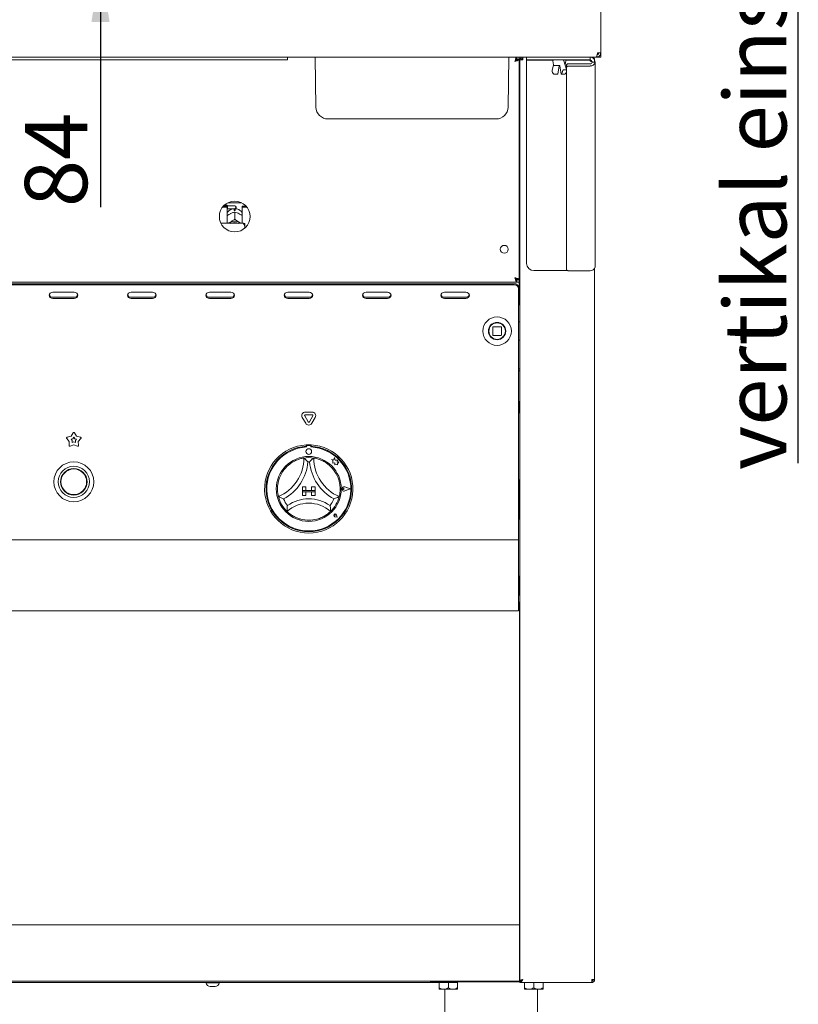
# Paper-space layout 'GNHB+Etagere+GN_keeper' of a CAD drawing. Units: millimetres. Extents: x 5 to 415, y 5 to 292.
# Drawn here: x 76 to 120, y 146 to 201 of the extents above; entities that cross this region are included whole.
import ezdxf

# ---------------------------------------------------------------- set-up
doc = ezdxf.new("R2010")
doc.units = ezdxf.units.MM
doc.layers.add('BEMAßUNG', color=96, linetype='Continuous')
doc.layers.add('SLD-0', color=179, linetype='Continuous')
doc.styles.add('SLDTEXTSTYLE0', font='TXT', dxfattribs={"width": 0.75})
doc.styles.add('SLDTEXTSTYLE2', font='TXT', dxfattribs={"width": 0.96})
doc.dimstyles.new('SLDDIMSTYLE0', dxfattribs={"dimtxt": 3.5, "dimasz": 3.302, "dimexe": 0, "dimexo": 0.0625, "dimgap": 0.875, "dimtad": 1, "dimdec": 0, "dimlfac": 12.5, "dimrnd": 1e-09, "dimzin": 12, "dimdsep": 46, "dimtxsty": 'SLDTEXTSTYLE0', "dimblk1": 'NONE', "dimblk2": 'NONE', "dimsah": 1, "dimcen": 0.09, "dimadec": 0, "dimazin": 3, "dimtfac": 1, "dimtdec": 0, "dimtofl": 0, "dimtmove": 0, "dimatfit": 3, "dimldrblk": 'NONE', "dimfxl": 0, "dimfrac": 2, "dimtolj": 1, "dimtzin": 12, "dimarcsym": 0})

# ---------------------------------------------------------------- blocks, each defined once
blk = doc.blocks.new('SW_NOTE_0_41')
at = {"layer": 'BEMAßUNG', "color": 0, "insert": (-56.4, 0), "char_height": 43.75, "attachment_point": 1, "rotation": 90, "style": 'SLDTEXTSTYLE0'}
blk.add_mtext('vertikal einstellbar', dxfattribs=at)
blk = doc.blocks.new('SW_NOTE_15')
at = {"layer": 'BEMAßUNG'}
blk.add_line((0, -503.76), (0, 0), dxfattribs=at)
at = {"layer": 'BEMAßUNG', "color": 96}
blk.add_blockref('SW_NOTE_0_41', (4.32, -508.55), dxfattribs=at)
blk = doc.blocks.new('_D_21')
at = {"layer": 'BEMAßUNG'}
for p, q in [((80.959, 211.341), (80.959, 217.691)), ((80.459, 211.341), (81.959, 211.341)), ((80.959, 211.341), (80.959, 204.661)), ((90.533, 204.661), (79.959, 204.661)), ((80.959, 204.661), (80.959, 190.952))]:
    blk.add_line(p, q, dxfattribs=at)
for points in [[(80.959, 211.341), (81.467, 214.643), (80.451, 214.643)], [(80.959, 204.661), (80.451, 201.359), (81.467, 201.359)]]:
    blk.add_solid(points, dxfattribs=at)
at = {"layer": 'BEMAßUNG', "insert": (76.71, 190.952), "char_height": 3.5, "attachment_point": 1, "rotation": 90, "style": 'SLDTEXTSTYLE2'}
blk.add_mtext('84', dxfattribs=at)
blk = doc.blocks.new('_None')

psp = doc.layouts.new('GNHB+Etagere+GN_keeper')

# ---------------------------------------------------------------- linework, layer by layer
at = {"layer": 'SLD-0', "color": 179, "linetype": 'Continuous', "lineweight": 18}
for p, q in [((109.059, 203.261), (109.059, 199.621)), ((108.808, 199.381), (50.111, 199.381)), ((91.459, 199.221), (67.459, 199.221)), ((91.459, 199.381), (91.459, 199.221)), ((93.063, 196.569), (93.014, 199.381)), ((103.856, 196.569), (103.905, 199.381)), ((104.342, 199.261), (104.342, 199.381)), ((104.342, 199.261), (104.479, 199.261)), ((104.359, 199.244), (104.359, 199.253)), ((104.359, 199.253), (104.479, 199.253)), ((104.359, 199.244), (104.479, 199.244)), ((104.479, 199.381), (104.479, 199.261)), ((104.479, 199.244), (104.479, 199.253)), ((104.479, 186.878), (104.479, 199.244)), ((104.519, 147.469), (104.519, 199.221)), ((104.519, 199.221), (104.679, 199.221)), ((104.679, 199.301), (104.648, 199.295)), ((104.679, 199.381), (104.679, 199.301)), ((104.899, 199.381), (104.899, 199.221)), ((104.899, 199.221), (105.299, 199.221)), ((104.899, 187.781), (104.899, 199.213)), ((106.389, 199.213), (104.899, 199.213)), ((105.299, 199.221), (108.459, 199.221)), ((108.459, 199.213), (107.089, 199.213)), ((108.459, 199.221), (108.459, 199.381)), ((108.459, 199.165), (108.459, 199.213)), ((108.559, 199.381), (108.559, 199.363)), ((108.719, 199.116), (108.719, 199.221)), ((108.808, 199.381), (108.819, 199.381)), ((108.819, 199.381), (108.899, 199.381)), ((108.899, 199.381), (108.819, 199.381)), ((109.059, 199.621), (108.883, 199.621)), ((108.899, 199.619), (108.899, 199.528)), ((108.899, 199.381), (109.059, 199.381)), ((109.059, 199.381), (109.059, 199.621)), ((106.414, 198.919), (106.325, 198.641)), ((106.374, 199.176), (106.407, 198.936)), ((106.715, 198.901), (106.447, 198.901)), ((106.65, 198.421), (106.722, 198.887)), ((106.715, 198.901), (106.716, 198.901)), ((106.75, 198.91), (106.751, 198.909)), ((106.757, 198.887), (106.828, 198.421)), ((106.974, 198.663), (107.123, 198.663)), ((107.139, 198.685), (106.983, 199.175)), ((107.071, 198.936), (107.105, 199.176)), ((107.142, 198.947), (107.139, 198.933)), ((107.139, 198.933), (107.139, 198.806)), ((107.139, 198.806), (107.142, 198.82)), ((107.139, 187.448), (107.139, 198.806)), ((107.148, 198.961), (107.142, 198.947)), ((107.142, 198.82), (107.148, 198.834)), ((107.159, 198.974), (107.148, 198.961)), ((107.148, 198.834), (107.159, 198.847)), ((107.174, 198.985), (107.159, 198.974)), ((107.159, 198.847), (107.174, 198.858)), ((107.193, 198.994), (107.174, 198.985)), ((107.174, 198.858), (107.193, 198.867)), ((107.213, 199.001), (107.193, 198.994)), ((107.193, 198.867), (107.213, 198.874)), ((107.236, 199.005), (107.213, 199.001)), ((107.213, 198.874), (107.236, 198.878)), ((107.259, 199.006), (107.236, 199.005)), ((107.236, 198.878), (107.259, 198.879)), ((107.259, 199.006), (108.459, 199.006)), ((107.259, 198.879), (108.459, 198.879)), ((108.459, 199.165), (108.559, 199.15)), ((108.579, 199.101), (108.739, 199.101)), ((108.739, 187.597), (108.739, 199.101)), ((104.479, 198.501), (104.519, 198.501)), ((106.475, 198.419), (106.625, 198.419)), ((106.854, 198.419), (107.003, 198.419)), ((96.139, 195.901), (93.743, 195.901)), ((100.779, 195.901), (96.139, 195.901)), ((103.176, 195.901), (100.779, 195.901)), ((87.811, 190.944), (88.079, 190.944)), ((87.853, 190.995), (88.079, 190.995)), ((88.051, 191.061), (87.919, 191.061)), ((88.091, 191.021), (88.051, 191.061)), ((88.051, 190.995), (88.051, 191.061)), ((88.079, 190.944), (88.079, 190.995)), ((88.079, 190.944), (88.079, 190.038)), ((88.499, 191.021), (88.091, 191.021)), ((88.091, 191.021), (88.091, 190.861)), ((88.104, 191.189), (88.895, 191.189)), ((88.571, 190.949), (88.571, 190.933)), ((88.919, 190.944), (88.919, 190.995)), ((88.919, 190.995), (89.146, 190.995)), ((88.919, 190.038), (88.919, 190.944)), ((88.919, 190.944), (89.187, 190.944)), ((88.079, 190.849), (88.091, 190.861)), ((88.091, 190.861), (88.499, 190.861)), ((88.222, 190.562), (88.256, 190.58)), ((88.467, 190.758), (88.467, 190.801)), ((88.499, 190.673), (88.499, 190.673)), ((88.499, 190.673), (88.499, 190.268)), ((88.499, 190.673), (88.499, 190.673)), ((88.531, 190.801), (88.531, 190.758)), ((88.742, 190.58), (88.776, 190.562)), ((88.979, 190.038), (87.725, 190.038)), ((88.149, 190.038), (88.171, 190.056)), ((88.171, 190.056), (88.222, 190.089)), ((88.222, 190.089), (88.256, 190.107)), ((88.499, 190.268), (88.499, 190.267)), ((88.499, 190.267), (88.499, 190.268)), ((88.499, 190.267), (88.499, 190.267)), ((88.742, 190.107), (88.776, 190.089)), ((88.776, 190.089), (88.827, 190.056)), ((88.827, 190.056), (88.85, 190.038)), ((89.059, 189.864), (89.059, 190.02)), ((89.059, 189.864), (89.059, 189.763)), ((104.519, 187.621), (104.479, 187.621)), ((107.21, 187.381), (105.299, 187.381)), ((107.142, 187.434), (107.139, 187.448)), ((107.148, 187.42), (107.142, 187.434)), ((107.159, 187.407), (107.148, 187.42)), ((107.174, 187.396), (107.159, 187.407)), ((107.193, 187.387), (107.174, 187.396)), ((107.213, 187.38), (107.193, 187.387)), ((107.236, 187.376), (107.213, 187.38)), ((107.259, 187.375), (107.236, 187.376)), ((108.459, 187.375), (107.259, 187.375)), ((108.719, 147.541), (108.719, 187.514)), ((54.576, 186.741), (104.342, 186.741)), ((54.719, 186.642), (104.199, 186.642)), ((54.719, 186.582), (104.199, 186.582)), ((104.519, 186.901), (104.288, 186.901)), ((104.342, 186.861), (104.342, 186.741)), ((104.342, 186.861), (104.479, 186.861)), ((104.342, 186.741), (104.479, 186.741)), ((104.359, 186.878), (104.479, 186.878)), ((104.359, 186.878), (104.359, 186.869)), ((104.359, 186.869), (104.479, 186.869)), ((104.479, 186.878), (104.479, 186.869)), ((104.479, 186.741), (104.479, 186.861)), ((104.519, 186.781), (104.479, 186.781)), ((104.479, 186.621), (104.479, 186.741)), ((104.519, 186.661), (104.479, 186.661)), ((104.479, 186.621), (104.479, 185.541)), ((78.094, 186.059), (78.079, 185.993)), ((78.079, 185.993), (78.094, 185.927)), ((78.138, 186.116), (78.094, 186.059)), ((78.094, 185.927), (78.138, 185.871)), ((78.203, 186.153), (78.138, 186.116)), ((78.279, 186.166), (78.203, 186.153)), ((79.479, 186.166), (78.279, 186.166)), ((79.556, 186.153), (79.479, 186.166)), ((79.621, 186.116), (79.556, 186.153)), ((79.664, 186.059), (79.621, 186.116)), ((79.621, 185.871), (79.664, 185.927)), ((79.679, 185.993), (79.664, 186.059)), ((79.664, 185.927), (79.679, 185.993)), ((82.494, 186.059), (82.479, 185.993)), ((82.479, 185.993), (82.494, 185.927)), ((82.538, 186.116), (82.494, 186.059)), ((82.494, 185.927), (82.538, 185.871)), ((82.603, 186.153), (82.538, 186.116)), ((82.679, 186.166), (82.603, 186.153)), ((83.879, 186.166), (82.679, 186.166)), ((83.956, 186.153), (83.879, 186.166)), ((84.021, 186.116), (83.956, 186.153)), ((84.064, 186.059), (84.021, 186.116)), ((84.021, 185.871), (84.064, 185.927)), ((84.079, 185.993), (84.064, 186.059)), ((84.064, 185.927), (84.079, 185.993)), ((86.894, 186.059), (86.879, 185.993)), ((86.879, 185.993), (86.894, 185.927)), ((86.938, 186.116), (86.894, 186.059)), ((86.894, 185.927), (86.938, 185.871)), ((87.003, 186.153), (86.938, 186.116)), ((87.079, 186.166), (87.003, 186.153)), ((88.279, 186.166), (87.079, 186.166)), ((88.356, 186.153), (88.279, 186.166)), ((88.421, 186.116), (88.356, 186.153)), ((88.464, 186.059), (88.421, 186.116)), ((88.421, 185.871), (88.464, 185.927)), ((88.479, 185.993), (88.464, 186.059)), ((88.464, 185.927), (88.479, 185.993)), ((91.294, 186.059), (91.279, 185.993)), ((91.279, 185.993), (91.294, 185.927)), ((91.338, 186.116), (91.294, 186.059)), ((91.294, 185.927), (91.338, 185.871)), ((91.403, 186.153), (91.338, 186.116)), ((91.479, 186.166), (91.403, 186.153)), ((92.679, 186.166), (91.479, 186.166)), ((92.756, 186.153), (92.679, 186.166)), ((92.821, 186.116), (92.756, 186.153)), ((92.864, 186.059), (92.821, 186.116)), ((92.821, 185.871), (92.864, 185.927)), ((92.879, 185.993), (92.864, 186.059)), ((92.864, 185.927), (92.879, 185.993)), ((95.694, 186.059), (95.679, 185.993)), ((95.679, 185.993), (95.694, 185.927)), ((95.738, 186.116), (95.694, 186.059)), ((95.694, 185.927), (95.738, 185.871)), ((95.803, 186.153), (95.738, 186.116)), ((95.879, 186.166), (95.803, 186.153)), ((97.079, 186.166), (95.879, 186.166)), ((97.156, 186.153), (97.079, 186.166)), ((97.221, 186.116), (97.156, 186.153)), ((97.264, 186.059), (97.221, 186.116)), ((97.221, 185.871), (97.264, 185.927)), ((97.279, 185.993), (97.264, 186.059)), ((97.264, 185.927), (97.279, 185.993)), ((100.094, 186.059), (100.079, 185.993)), ((100.079, 185.993), (100.094, 185.927)), ((100.138, 186.116), (100.094, 186.059)), ((100.094, 185.927), (100.138, 185.871)), ((100.203, 186.153), (100.138, 186.116)), ((100.279, 186.166), (100.203, 186.153)), ((101.479, 186.166), (100.279, 186.166)), ((101.556, 186.153), (101.479, 186.166)), ((101.621, 186.116), (101.556, 186.153)), ((101.664, 186.059), (101.621, 186.116)), ((101.621, 185.871), (101.664, 185.927)), ((101.679, 185.993), (101.664, 186.059)), ((101.664, 185.927), (101.679, 185.993)), ((104.439, 186.434), (104.439, 186.374)), ((104.439, 186.374), (104.439, 185.321)), ((78.138, 185.871), (78.203, 185.833)), ((78.203, 185.833), (78.279, 185.82)), ((78.279, 185.88), (79.479, 185.88)), ((78.279, 185.82), (79.479, 185.82)), ((79.479, 185.82), (79.556, 185.833)), ((79.556, 185.833), (79.621, 185.871)), ((82.538, 185.871), (82.603, 185.833)), ((82.603, 185.833), (82.679, 185.82)), ((82.679, 185.88), (83.879, 185.88)), ((82.679, 185.82), (83.879, 185.82)), ((83.879, 185.82), (83.956, 185.833)), ((83.956, 185.833), (84.021, 185.871)), ((86.938, 185.871), (87.003, 185.833)), ((87.003, 185.833), (87.079, 185.82)), ((87.079, 185.88), (88.279, 185.88)), ((87.079, 185.82), (88.279, 185.82)), ((88.279, 185.82), (88.356, 185.833)), ((88.356, 185.833), (88.421, 185.871)), ((91.338, 185.871), (91.403, 185.833)), ((91.403, 185.833), (91.479, 185.82)), ((91.479, 185.88), (92.679, 185.88)), ((91.479, 185.82), (92.679, 185.82)), ((92.679, 185.82), (92.756, 185.833)), ((92.756, 185.833), (92.821, 185.871)), ((95.738, 185.871), (95.803, 185.833)), ((95.803, 185.833), (95.879, 185.82)), ((95.879, 185.88), (97.079, 185.88)), ((95.879, 185.82), (97.079, 185.82)), ((97.079, 185.82), (97.156, 185.833)), ((97.156, 185.833), (97.221, 185.871)), ((100.138, 185.871), (100.203, 185.833)), ((100.203, 185.833), (100.279, 185.82)), ((100.279, 185.88), (101.479, 185.88)), ((100.279, 185.82), (101.479, 185.82)), ((101.479, 185.82), (101.556, 185.833)), ((101.556, 185.833), (101.621, 185.871)), ((104.439, 185.261), (104.439, 185.321)), ((104.439, 172.381), (104.439, 185.261)), ((102.999, 184.205), (102.999, 183.757)), ((103.463, 184.221), (103.015, 184.221)), ((103.015, 183.741), (103.463, 183.741)), ((103.479, 183.757), (103.479, 184.205)), ((104.439, 181.869), (104.519, 181.869)), ((104.439, 181.861), (104.519, 181.861)), ((104.439, 181.741), (104.519, 181.741)), ((104.519, 180.021), (104.439, 180.021)), ((104.499, 180.021), (104.499, 179.381)), ((92.467, 179.434), (92.851, 179.434)), ((92.467, 179.274), (92.851, 179.274)), ((104.439, 179.381), (104.519, 179.381)), ((92.486, 178.801), (92.294, 179.134)), ((92.625, 178.881), (92.432, 179.214)), ((92.886, 179.214), (92.694, 178.881)), ((93.025, 179.134), (92.832, 178.801)), ((79.303, 178.076), (79.426, 178.268)), ((79.493, 178.268), (79.616, 178.076)), ((79.206, 177.779), (79.062, 177.955)), ((79.083, 178.019), (79.303, 178.076)), ((79.193, 177.552), (79.206, 177.779)), ((79.305, 177.912), (79.404, 177.937)), ((79.37, 177.832), (79.305, 177.912)), ((79.364, 177.73), (79.37, 177.832)), ((79.459, 177.767), (79.364, 177.73)), ((79.404, 177.937), (79.459, 178.024)), ((79.459, 178.024), (79.515, 177.937)), ((79.555, 177.73), (79.459, 177.767)), ((79.515, 177.937), (79.614, 177.912)), ((79.614, 177.912), (79.549, 177.832)), ((79.549, 177.832), (79.555, 177.73)), ((79.616, 178.076), (79.836, 178.019)), ((79.857, 177.955), (79.712, 177.779)), ((79.712, 177.779), (79.726, 177.552)), ((79.459, 177.595), (79.247, 177.512)), ((79.671, 177.512), (79.459, 177.595)), ((92.519, 177.589), (92.519, 177.509)), ((92.535, 177.513), (92.535, 177.47)), ((92.743, 177.553), (92.575, 177.553)), ((92.783, 177.47), (92.783, 177.513)), ((92.799, 177.589), (92.799, 177.509)), ((93.943, 176.773), (94.014, 176.721)), ((94.073, 176.739), (93.943, 176.773)), ((94.014, 176.721), (94.014, 176.568)), ((94.014, 176.568), (94.121, 176.575)), ((94.111, 176.885), (94.073, 176.739)), ((94.15, 176.738), (94.111, 176.885)), ((94.121, 176.575), (94.127, 176.472)), ((94.266, 176.72), (94.15, 176.738)), ((94.252, 176.625), (94.266, 176.72)), ((94.347, 176.631), (94.252, 176.625)), ((94.268, 176.524), (94.347, 176.631)), ((94.268, 176.463), (94.268, 176.524)), ((94.127, 176.472), (94.216, 176.477)), ((94.216, 176.477), (94.268, 176.463)), ((104.519, 175.621), (104.439, 175.621)), ((104.499, 175.621), (104.499, 173.409)), ((92.299, 175.233), (92.499, 175.233)), ((92.299, 175.233), (92.299, 175.033)), ((92.299, 175.033), (92.499, 175.033)), ((92.299, 175.033), (92.299, 174.953)), ((93.019, 175.033), (92.299, 175.033)), ((92.299, 174.953), (92.499, 174.953)), ((92.299, 174.753), (92.299, 174.953)), ((92.299, 174.953), (93.019, 174.953)), ((92.499, 175.233), (92.499, 175.033)), ((92.499, 174.753), (92.499, 174.953)), ((93.019, 175.233), (92.819, 175.233)), ((92.819, 175.233), (92.819, 175.033)), ((93.019, 175.033), (92.819, 175.033)), ((93.019, 174.953), (92.819, 174.953)), ((92.819, 174.753), (92.819, 174.953)), ((93.019, 175.233), (93.019, 175.033)), ((93.019, 175.033), (93.019, 174.953)), ((93.019, 174.753), (93.019, 174.953)), ((94.645, 175.113), (94.592, 175.15)), ((94.645, 175.113), (94.592, 175.077)), ((94.987, 175.113), (94.688, 175.227)), ((94.987, 175.113), (94.688, 175)), ((94.994, 175.113), (94.689, 175.229)), ((94.994, 175.113), (94.689, 174.997)), ((92.299, 174.753), (92.499, 174.753)), ((93.019, 174.753), (92.819, 174.753)), ((94.144, 173.628), (94.105, 173.634)), ((94.247, 173.525), (94.128, 173.549)), ((94.246, 173.526), (94.129, 173.55)), ((94.144, 173.628), (94.139, 173.668)), ((94.246, 173.526), (94.223, 173.644)), ((94.247, 173.525), (94.223, 173.644)), ((104.439, 173.409), (104.519, 173.409)), ((54.479, 172.261), (104.439, 172.261)), ((104.439, 172.261), (104.439, 172.381)), ((104.439, 172.261), (104.439, 172.021)), ((104.439, 172.021), (104.439, 168.501)), ((104.519, 170.209), (104.439, 170.209)), ((104.499, 170.209), (104.499, 169.141)), ((104.519, 169.141), (104.439, 169.141)), ((104.439, 168.261), (54.479, 168.261)), ((104.439, 168.741), (104.519, 168.741)), ((104.439, 168.501), (104.439, 168.261)), ((104.499, 168.741), (104.499, 150.621)), ((104.519, 164.465), (104.518, 164.465)), ((104.518, 163.897), (104.519, 163.897)), ((104.519, 152.465), (104.518, 152.465)), ((104.518, 151.897), (104.519, 151.897)), ((54.419, 150.621), (104.499, 150.621)), ((104.499, 150.621), (104.499, 150.461)), ((104.519, 150.621), (104.499, 150.621)), ((104.519, 150.541), (104.499, 150.541)), ((104.499, 147.621), (104.499, 150.461)), ((104.499, 147.461), (54.419, 147.461)), ((58.883, 147.381), (100.035, 147.381)), ((86.879, 147.381), (86.879, 147.349)), ((86.881, 147.349), (86.879, 147.349)), ((87.639, 147.349), (86.881, 147.349)), ((87.639, 147.349), (87.639, 147.381)), ((99.499, 147.421), (99.499, 147.461)), ((104.519, 147.421), (99.499, 147.421)), ((99.979, 147.373), (99.979, 147.078)), ((99.979, 147.373), (100.499, 147.373)), ((100.035, 147.421), (100.035, 147.373)), ((100.499, 147.373), (100.499, 147.078)), ((100.499, 147.373), (101.019, 147.373)), ((100.963, 147.373), (100.963, 147.421)), ((101.019, 147.373), (101.019, 147.078)), ((104.519, 147.701), (104.499, 147.701)), ((104.499, 147.621), (104.499, 147.461)), ((104.519, 147.581), (104.499, 147.581)), ((104.599, 147.469), (104.519, 147.469)), ((104.519, 147.461), (104.519, 147.381)), ((108.554, 147.381), (104.519, 147.381)), ((104.779, 147.373), (104.779, 147.078)), ((104.779, 147.373), (105.299, 147.373)), ((104.835, 147.381), (104.835, 147.373)), ((105.299, 147.373), (105.299, 147.078)), ((105.299, 147.373), (105.819, 147.373)), ((105.763, 147.373), (105.763, 147.381)), ((105.819, 147.373), (105.819, 147.078)), ((108.559, 147.381), (108.554, 147.381)), ((108.719, 147.541), (108.559, 147.541)), ((108.559, 147.381), (108.559, 147.461)), ((108.599, 147.474), (108.599, 147.496)), ((87.121, 147.157), (87.12, 147.157)), ((87.398, 147.157), (87.121, 147.157)), ((100.239, 146.997), (99.979, 146.997)), ((100.239, 146.997), (100.759, 146.997)), ((100.299, 146.997), (100.299, 140.581)), ((100.759, 146.997), (101.019, 146.997)), ((105.039, 146.997), (104.779, 146.997)), ((105.039, 146.997), (105.559, 146.997)), ((105.499, 140.581), (105.499, 146.997)), ((105.559, 146.997), (105.819, 146.997))]:
    psp.add_line(p, q, dxfattribs=at)
for centre, radius in [((88.499, 190.421), 0.864), ((103.639, 188.581), 0.22), ((103.239, 183.981), 0.8), ((103.239, 183.981), 0.488), ((103.239, 183.981), 0.48), ((103.239, 183.981), 0.464), ((92.659, 177.213), 0.16), ((79.459, 175.513), 1.12), ((92.659, 175.113), 1.824), ((79.459, 175.513), 0.88), ((79.459, 175.513), 0.744), ((79.459, 175.513), 0.72)]:
    psp.add_circle(centre, radius, dxfattribs=at)
for centre, radius, start, end in [((106.413, 199.181), 0.04, 90, 188), ((106.941, 199.181), 0.04, 4.1651, 90), ((107.065, 199.181), 0.04, 352, 90), ((106.447, 198.941), 0.04, 188.0001, 270), ((107.032, 198.941), 0.04, 326.1255, 351.9999), ((108.47, 199.115), 0.11, 264.1681, 352.635), ((108.485, 199.134), 0.256, 264.1682, 352.6345), ((106.618, 198.644), 0.294, 183.9004, 228.4887), ((106.636, 198.644), 0.294, 311.5113, 356.0996), ((106.896, 198.615), 0.249, 309.9017, 347.8401), ((93.743, 196.581), 0.68, 181, 270), ((103.176, 196.581), 0.68, 270, 359), ((88.499, 190.949), 0.072, 0, 90), ((88.499, 190.933), 0.072, 270, 0), ((88.499, 190.186), 0.574, 86.8015, 93.1985), ((88.499, 189.594), 0.567, 64.615, 115.385), ((88.499, 189.609), 0.479, 63.4997, 116.5003), ((105.299, 187.781), 0.4, 180, 270), ((108.485, 187.629), 0.256, 264.1679, 352.6346), ((104.214, 186.417), 0.226, 4.401, 93.812), ((104.214, 186.357), 0.226, 4.4014, 93.8116), ((78.268, 186.072), 0.192, 194.6897, 273.275), ((79.49, 186.072), 0.192, 266.725, 345.3102), ((82.668, 186.072), 0.192, 194.6899, 273.2749), ((83.89, 186.072), 0.192, 266.7251, 345.3101), ((87.068, 186.072), 0.192, 194.6896, 273.2751), ((88.29, 186.072), 0.192, 266.725, 345.3104), ((91.468, 186.072), 0.192, 194.6904, 273.2745), ((92.69, 186.072), 0.192, 266.725, 345.3104), ((95.868, 186.072), 0.192, 194.6898, 273.2748), ((97.09, 186.072), 0.192, 266.7249, 345.3102), ((100.268, 186.072), 0.192, 194.6891, 273.2755), ((101.49, 186.072), 0.192, 266.7253, 345.3094), ((104.319, 185.541), 0.16, 318.5904, 0), ((103.015, 184.205), 0.016, 135, 180), ((103.015, 183.757), 0.016, 180, 225), ((103.015, 184.205), 0.016, 90, 135), ((103.015, 183.757), 0.016, 225, 270), ((103.463, 184.205), 0.016, 45, 90), ((103.463, 183.757), 0.016, 269.9973, 0.0006), ((103.463, 184.205), 0.016, 0, 45), ((92.467, 179.234), 0.2, 90.0001, 210.0002), ((92.467, 179.234), 0.04, 90, 209.9991), ((92.851, 179.234), 0.2, 330, 90), ((92.851, 179.234), 0.04, 330.0008, 90), ((92.659, 178.901), 0.2, 210, 330), ((92.659, 178.901), 0.04, 209.9998, 330.001), ((79.459, 178.247), 0.04, 32.5729, 147.4271), ((79.093, 177.98), 0.04, 104.5729, 219.4264), ((79.826, 177.98), 0.04, 320.5736, 75.4271), ((79.233, 177.549), 0.04, 176.5729, 291.4271), ((79.686, 177.549), 0.04, 248.5729, 3.4274), ((92.659, 175.113), 2.48, 93.2362, 86.7638), ((92.659, 175.113), 2.4, 93.3442, 86.6559), ((92.659, 175.113), 2.36, 93.0118, 86.9882), ((92.659, 175.113), 2.48, 86.7638, 93.2362), ((92.575, 177.513), 0.04, 90, 180), ((92.743, 177.513), 0.04, 0, 90), ((90.018, 176.851), 2.362, 293.3275, 0), ((90.018, 176.851), 2.602, 298.1427, 355.1848), ((92.659, 175.113), 1.76, 80.8459, 99.1541), ((92.659, 175.113), 1.52, 88.1458, 91.8542), ((95.301, 176.851), 2.602, 184.8152, 241.8573), ((95.301, 176.851), 2.362, 180, 246.6725), ((92.659, 175.113), 1.76, 129.8924, 163.4351), ((92.659, 175.113), 1.76, 16.5649, 50.1076), ((94.645, 175.113), 0.124, 69.1847, 290.8154), ((94.645, 175.113), 0.122, 69.1847, 290.8154), ((94.567, 175.113), 0.044, 55.486, 304.514), ((92.659, 175.113), 1.76, 194.1734, 225.8266), ((92.659, 175.113), 1.52, 201.4733, 217.9923), ((92.659, 172.455), 1.858, 48.6895, 131.3105), ((92.659, 172.455), 2.098, 55.1786, 124.8214), ((92.659, 175.113), 1.52, 322.0077, 338.5267), ((92.659, 175.113), 1.76, 314.1734, 345.8266), ((92.659, 175.113), 1.76, 255.1397, 284.8603), ((94.144, 173.628), 0.0808, 11.3093, 258.6907), ((94.144, 173.628), 0.08, 11.3089, 258.6902), ((94.109, 173.664), 0.03, 8.1301, 261.8699), ((87.145, 147.436), 0.28, 198.0772, 264.8818), ((87.373, 147.436), 0.28, 275.1182, 341.9228), ((108.499, 147.621), 0.16, 291.4822, 329.0021)]:
    psp.add_arc(centre, radius, start, end, dxfattribs=at)
for points, knots in [([(104.239, 199.141), (104.248, 199.173), (104.265, 199.236), (104.291, 199.315), (104.317, 199.37), (104.334, 199.378), (104.342, 199.381)], [0, 0, 0, 0, 0.250001, 0.499997, 0.750001, 1, 1, 1, 1]), ([(104.239, 199.141), (104.248, 199.157), (104.265, 199.188), (104.291, 199.228), (104.317, 199.256), (104.334, 199.259), (104.342, 199.261)], [0, 0, 0, 0, 0.250002, 0.499998, 0.750012, 1, 1, 1, 1]), ([(104.479, 199.244), (104.476, 199.237), (104.471, 199.221), (104.426, 199.198), (104.361, 199.175), (104.295, 199.156), (104.253, 199.145), (104.239, 199.141)], [0, 0, 0, 0, 0.222588, 0.445206, 0.667821, 0.890439, 1, 1, 1, 1]), ([(104.359, 199.244), (104.357, 199.234), (104.353, 199.216), (104.322, 199.19), (104.283, 199.165), (104.253, 199.149), (104.239, 199.141)], [0, 0, 0, 0, 0.286288, 0.531442, 0.776523, 1, 1, 1, 1]), ([(104.679, 199.381), (104.658, 199.379), (104.616, 199.374), (104.563, 199.337), (104.526, 199.284), (104.522, 199.242), (104.519, 199.221)], [0, 0, 0, 0, 0.2500048, 0.4999985, 0.7500015, 1, 1, 1, 1]), ([(104.679, 199.301), (104.669, 199.3), (104.648, 199.298), (104.621, 199.279), (104.603, 199.253), (104.6, 199.232), (104.599, 199.221)], [0, 0, 0, 0, 0.250003, 0.500002, 0.750004, 1, 1, 1, 1]), ([(104.685, 199.381), (104.684, 199.379), (104.684, 199.374), (104.682, 199.337), (104.681, 199.284), (104.68, 199.242), (104.679, 199.221)], [0, 0, 0, 0, 0.250003, 0.500002, 0.750003, 1, 1, 1, 1]), ([(108.459, 199.381), (108.493, 199.378), (108.566, 199.37), (108.656, 199.309), (108.725, 199.218), (108.734, 199.14), (108.739, 199.101)], [0, 0, 0, 0, 0.2312485, 0.488968, 0.7507631, 1, 1, 1, 1]), ([(108.459, 199.221), (108.491, 199.215), (108.554, 199.201), (108.571, 199.135), (108.579, 199.101)], [0, 0, 0, 0, 0.495277, 1, 1, 1, 1]), ([(108.559, 199.381), (108.58, 199.379), (108.622, 199.374), (108.675, 199.337), (108.712, 199.284), (108.717, 199.242), (108.719, 199.221)], [0, 0, 0, 0, 0.2499966, 0.4999995, 0.7499984, 1, 1, 1, 1]), ([(108.883, 199.621), (108.877, 199.594), (108.866, 199.539), (108.85, 199.466), (108.834, 199.411), (108.82, 199.385), (108.811, 199.382), (108.808, 199.381)], [0, 0, 0, 0, 0.2188837, 0.4377774, 0.6566741, 0.8755793, 1, 1, 1, 1]), ([(108.819, 199.381), (108.847, 199.384), (108.902, 199.39), (108.975, 199.433), (109.029, 199.496), (109.056, 199.563), (109.058, 199.606), (109.059, 199.621)], [0, 0, 0, 0, 0.218881, 0.437777, 0.656675, 0.875571, 1, 1, 1, 1]), ([(108.856, 199.508), (108.858, 199.508), (108.874, 199.511), (108.901, 199.531), (108.928, 199.564), (108.938, 199.597), (108.939, 199.617), (108.939, 199.621)], [0, 0, 0, 0, 0.040959, 0.329339, 0.617595, 0.905863, 1, 1, 1, 1]), ([(106.324, 198.624), (106.324, 198.628), (106.323, 198.634), (106.325, 198.639), (106.326, 198.641)], [0, 0, 0, 0, 0.641327, 1, 1, 1, 1]), ([(106.754, 198.901), (106.75, 198.901), (106.738, 198.901), (106.724, 198.901), (106.715, 198.901)], [0, 0, 0, 0, 0.368685, 1, 1, 1, 1]), ([(106.722, 198.887), (106.723, 198.893), (106.724, 198.898), (106.725, 198.901), (106.725, 198.901)], [0, 0, 0, 0, 0.9790189, 1, 1, 1, 1]), ([(106.751, 198.909), (106.751, 198.909), (106.751, 198.909), (106.753, 198.904), (106.755, 198.896), (106.757, 198.89), (106.757, 198.887)], [0, 0, 0, 0, 0.222538, 0.477492, 0.793657, 1, 1, 1, 1]), ([(106.974, 198.663), (106.97, 198.663), (106.962, 198.662), (106.95, 198.656), (106.94, 198.647), (106.933, 198.636), (106.931, 198.628), (106.93, 198.624)], [0, 0, 0, 0, 0.193148, 0.385952, 0.587459, 0.806656, 1, 1, 1, 1]), ([(106.984, 199.173), (106.983, 199.175), (106.982, 199.179), (106.982, 199.182), (106.982, 199.184)], [0, 0, 0, 0, 0.375917, 1, 1, 1, 1]), ([(107.139, 198.659), (107.139, 198.659), (107.136, 198.662), (107.13, 198.663), (107.124, 198.663), (107.123, 198.663)], [0, 0, 0, 0, 0.093641, 0.826162, 1, 1, 1, 1]), ([(108.459, 199.165), (108.475, 199.159), (108.506, 199.149), (108.546, 199.133), (108.574, 199.117), (108.577, 199.107), (108.579, 199.101)], [0, 0, 0, 0, 0.250002, 0.499992, 0.749989, 1, 1, 1, 1]), ([(106.475, 198.419), (106.471, 198.419), (106.462, 198.419), (106.449, 198.419), (106.437, 198.42), (106.428, 198.422), (106.425, 198.423), (106.423, 198.424)], [0, 0, 0, 0, 0.2025475, 0.4048981, 0.6129147, 0.8311804, 1, 1, 1, 1]), ([(106.65, 198.421), (106.65, 198.421), (106.651, 198.42), (106.647, 198.42), (106.64, 198.419), (106.631, 198.419), (106.626, 198.419), (106.625, 198.419)], [0, 0, 0, 0, 0.041783, 0.340765, 0.637421, 0.921692, 1, 1, 1, 1]), ([(106.831, 198.424), (106.83, 198.423), (106.827, 198.422), (106.829, 198.42), (106.836, 198.419), (106.844, 198.419), (106.851, 198.419), (106.854, 198.419)], [0, 0, 0, 0, 0.205206, 0.427995, 0.651583, 0.86819, 1, 1, 1, 1]), ([(107.003, 198.419), (107.006, 198.419), (107.013, 198.419), (107.025, 198.419), (107.038, 198.42), (107.049, 198.421), (107.054, 198.423), (107.055, 198.424), (107.056, 198.424)], [0, 0, 0, 0, 0.144358, 0.34359, 0.548683, 0.76405, 0.986959, 1, 1, 1, 1]), ([(88.475, 190.861), (88.439, 190.857), (88.364, 190.849), (88.256, 190.805), (88.159, 190.735), (88.099, 190.679), (88.079, 190.643), (88.079, 190.643)], [0, 0, 0, 0, 0.232358, 0.482278, 0.738787, 0.99932, 1, 1, 1, 1]), ([(88.079, 190.473), (88.091, 190.481), (88.136, 190.514), (88.186, 190.542), (88.222, 190.562)], [0, 0, 0, 0, 0.257973, 1, 1, 1, 1]), ([(88.256, 190.58), (88.262, 190.583), (88.321, 190.612), (88.405, 190.645), (88.476, 190.666), (88.499, 190.673)], [0, 0, 0, 0, 0.069328, 0.697677, 1, 1, 1, 1]), ([(88.467, 190.852), (88.467, 190.853), (88.467, 190.854), (88.467, 190.818), (88.467, 190.801)], [0, 0, 0, 0, 0.513949, 1, 1, 1, 1]), ([(88.499, 190.673), (88.544, 190.66), (88.621, 190.637), (88.706, 190.597), (88.742, 190.58)], [0, 0, 0, 0, 0.570678, 1, 1, 1, 1]), ([(88.919, 190.639), (88.912, 190.65), (88.886, 190.692), (88.821, 190.751), (88.73, 190.811), (88.628, 190.85), (88.558, 190.857), (88.524, 190.861)], [0, 0, 0, 0, 0.083028, 0.317378, 0.549335, 0.780911, 1, 1, 1, 1]), ([(88.531, 190.801), (88.531, 190.821), (88.531, 190.856), (88.531, 190.854), (88.531, 190.854)], [0, 0, 0, 0, 0.5591326, 1, 1, 1, 1]), ([(88.776, 190.562), (88.782, 190.559), (88.831, 190.532), (88.878, 190.5), (88.919, 190.472)], [0, 0, 0, 0, 0.119808, 1, 1, 1, 1]), ([(88.222, 190.089), (88.217, 190.086), (88.175, 190.065), (88.135, 190.051), (88.101, 190.038)], [0, 0, 0, 0, 0.141738, 1, 1, 1, 1]), ([(88.499, 190.267), (88.455, 190.234), (88.377, 190.176), (88.292, 190.127), (88.256, 190.107)], [0, 0, 0, 0, 0.570675, 1, 1, 1, 1]), ([(88.742, 190.107), (88.737, 190.11), (88.678, 190.142), (88.594, 190.196), (88.523, 190.25), (88.499, 190.267)], [0, 0, 0, 0, 0.069329, 0.697678, 1, 1, 1, 1]), ([(88.892, 190.038), (88.889, 190.039), (88.853, 190.051), (88.813, 190.071), (88.776, 190.089)], [0, 0, 0, 0, 0.069425, 1, 1, 1, 1]), ([(89.059, 189.864), (89.048, 189.895), (89.028, 189.955), (88.995, 190.011), (88.979, 190.038)], [0, 0, 0, 0, 0.523334, 1, 1, 1, 1]), ([(88.979, 190.038), (89.008, 190.033), (89.04, 190.027), (89.058, 190.02), (89.059, 190.02)], [0, 0, 0, 0, 0.915496, 1, 1, 1, 1]), ([(104.342, 186.741), (104.334, 186.745), (104.317, 186.752), (104.291, 186.808), (104.265, 186.887), (104.248, 186.95), (104.239, 186.981)], [0, 0, 0, 0, 0.25, 0.500003, 0.75, 1, 1, 1, 1]), ([(104.239, 186.981), (104.267, 186.974), (104.323, 186.958), (104.397, 186.935), (104.451, 186.912), (104.476, 186.893), (104.479, 186.882), (104.479, 186.878)], [0, 0, 0, 0, 0.2225917, 0.4452125, 0.6678282, 0.8904497, 1, 1, 1, 1]), ([(104.239, 186.981), (104.257, 186.971), (104.291, 186.953), (104.33, 186.926), (104.355, 186.902), (104.358, 186.886), (104.359, 186.878)], [0, 0, 0, 0, 0.286288, 0.53146, 0.776532, 1, 1, 1, 1]), ([(104.342, 186.861), (104.334, 186.863), (104.317, 186.867), (104.291, 186.894), (104.265, 186.934), (104.248, 186.966), (104.239, 186.981)], [0, 0, 0, 0, 0.249988, 0.500002, 0.749999, 1, 1, 1, 1]), ([(104.526, 184.506), (104.5, 184.5), (104.471, 184.494), (104.441, 184.485), (104.439, 184.484)], [0, 0, 0, 0, 0.932737, 1, 1, 1, 1]), ([(102.77, 184.083), (102.77, 184.083), (102.77, 184.083), (102.771, 184.085), (102.771, 184.087), (102.772, 184.089), (102.772, 184.093), (102.773, 184.096), (102.774, 184.1), (102.775, 184.102), (102.775, 184.103)], [0, 0, 0, 0, 0.12289, 0.244981, 0.369147, 0.493652, 0.619748, 0.746324, 0.873323, 1, 1, 1, 1]), ([(102.782, 183.835), (102.782, 183.835), (102.782, 183.835), (102.782, 183.836), (102.781, 183.838), (102.78, 183.841), (102.779, 183.844), (102.778, 183.848), (102.777, 183.851), (102.776, 183.854), (102.776, 183.855)], [0, 0, 0, 0, 0.122888, 0.2449782, 0.3691514, 0.4936536, 0.6197319, 0.7462855, 0.8732734, 1, 1, 1, 1]), ([(102.813, 184.201), (102.813, 184.201), (102.813, 184.201), (102.813, 184.202), (102.814, 184.204), (102.815, 184.207), (102.817, 184.21), (102.819, 184.213), (102.821, 184.216), (102.822, 184.218), (102.823, 184.219)], [0, 0, 0, 0, 0.1228936, 0.2449836, 0.3691539, 0.4936652, 0.6197684, 0.7463179, 0.8733061, 1, 1, 1, 1]), ([(102.836, 183.722), (102.836, 183.722), (102.835, 183.722), (102.835, 183.723), (102.834, 183.725), (102.832, 183.727), (102.83, 183.73), (102.828, 183.733), (102.827, 183.736), (102.825, 183.738), (102.825, 183.739)], [0, 0, 0, 0, 0.123206, 0.245334, 0.36934, 0.493861, 0.619674, 0.74618, 0.873227, 1, 1, 1, 1]), ([(104.439, 183.478), (104.44, 183.478), (104.47, 183.469), (104.499, 183.463), (104.526, 183.456)], [0, 0, 0, 0, 0.034727, 1, 1, 1, 1]), ([(91.53, 176.464), (91.583, 176.505), (91.688, 176.586), (91.875, 176.694), (92.077, 176.779), (92.252, 176.828), (92.361, 176.848), (92.373, 176.85), (92.379, 176.851)], [0, 0, 0, 0, 0.1437494, 0.2870249, 0.473113, 0.6594748, 0.8415679, 0.9999946, 0.9999946, 0.9999946, 0.9999946]), ([(92.379, 176.851), (92.381, 176.849), (92.385, 176.846), (92.415, 176.82), (92.466, 176.775), (92.536, 176.709), (92.587, 176.657), (92.61, 176.633), (92.61, 176.632)], [0, 0, 0, 0, 0.152128, 0.303689, 0.505603, 0.767588, 0.997994, 1, 1, 1, 1]), ([(92.939, 176.851), (92.937, 176.849), (92.934, 176.846), (92.904, 176.82), (92.853, 176.775), (92.783, 176.709), (92.732, 176.657), (92.709, 176.633), (92.708, 176.632)], [0.0000134, 0.0000134, 0.0000134, 0.0000134, 0.1521284, 0.3036889, 0.5056027, 0.7675881, 0.9979937, 1, 1, 1, 1]), ([(92.939, 176.851), (92.948, 176.85), (92.965, 176.847), (93.096, 176.821), (93.284, 176.764), (93.48, 176.675), (93.65, 176.572), (93.742, 176.5), (93.788, 176.464)], [0, 0, 0, 0, 0.189693, 0.379487, 0.566245, 0.747907, 0.873813, 1, 1, 1, 1]), ([(90.953, 174.682), (90.951, 174.691), (90.946, 174.707), (90.918, 174.838), (90.896, 175.034), (90.9, 175.249), (90.927, 175.446), (90.957, 175.559), (90.972, 175.615)], [0.0000041, 0.0000041, 0.0000041, 0.0000041, 0.1896936, 0.3794875, 0.5662447, 0.7479077, 0.8738144, 1, 1, 1, 1]), ([(94.346, 175.615), (94.363, 175.551), (94.396, 175.422), (94.421, 175.207), (94.419, 174.989), (94.395, 174.808), (94.37, 174.701), (94.367, 174.688), (94.366, 174.682)], [0, 0, 0, 0, 0.1437481, 0.287024, 0.4731126, 0.659474, 0.8415678, 0.9999947, 0.9999947, 0.9999947, 0.9999947]), ([(91.245, 174.557), (91.244, 174.557), (91.213, 174.569), (91.145, 174.595), (91.057, 174.633), (90.995, 174.662), (90.959, 174.679), (90.955, 174.681), (90.953, 174.682)], [0, 0, 0, 0, 0.002005, 0.232412, 0.494397, 0.696311, 0.847871, 1, 1, 1, 1]), ([(94.366, 174.682), (94.364, 174.681), (94.359, 174.679), (94.324, 174.662), (94.262, 174.633), (94.174, 174.595), (94.106, 174.569), (94.074, 174.557), (94.074, 174.557)], [0, 0, 0, 0, 0.152129, 0.303689, 0.505603, 0.767588, 0.997993, 1, 1, 1, 1]), ([(91.461, 174.178), (91.461, 174.177), (91.456, 174.142), (91.446, 174.066), (91.438, 173.967), (91.434, 173.897), (91.433, 173.858), (91.433, 173.853), (91.433, 173.851)], [0.0000001, 0.0000001, 0.0000001, 0.0000001, 0.0019625, 0.2429883, 0.5090615, 0.708386, 0.8538884, 1, 1, 1, 1]), ([(92.208, 173.412), (92.153, 173.429), (92.043, 173.461), (91.862, 173.54), (91.681, 173.645), (91.535, 173.756), (91.448, 173.836), (91.438, 173.846), (91.433, 173.851)], [0, 0, 0, 0, 0.127858, 0.255394, 0.444469, 0.633673, 0.822102, 1, 1, 1, 1]), ([(93.886, 173.851), (93.88, 173.845), (93.867, 173.833), (93.766, 173.741), (93.606, 173.625), (93.382, 173.499), (93.206, 173.443), (93.111, 173.412)], [0, 0, 0, 0, 0.197827, 0.395736, 0.59082, 0.778682, 1, 1, 1, 1]), ([(93.857, 174.178), (93.857, 174.177), (93.863, 174.142), (93.872, 174.066), (93.881, 173.967), (93.884, 173.897), (93.886, 173.858), (93.886, 173.853), (93.886, 173.851)], [0.0000001, 0.0000001, 0.0000001, 0.0000001, 0.0019625, 0.2429886, 0.5090618, 0.708386, 0.8538885, 1, 1, 1, 1]), ([(104.518, 164.481), (104.518, 164.484), (104.518, 164.489), (104.513, 164.495), (104.507, 164.5), (104.502, 164.501), (104.499, 164.501)], [0, 0, 0, 0, 0.232284, 0.48119, 0.766255, 1, 1, 1, 1]), ([(104.499, 163.861), (104.502, 163.862), (104.507, 163.862), (104.513, 163.867), (104.518, 163.874), (104.518, 163.879), (104.518, 163.881)], [0, 0, 0, 0, 0.233745, 0.51881, 0.767716, 1, 1, 1, 1]), ([(104.518, 152.481), (104.518, 152.484), (104.518, 152.489), (104.513, 152.495), (104.507, 152.5), (104.502, 152.501), (104.499, 152.501)], [0, 0, 0, 0, 0.232199, 0.481163, 0.766263, 1, 1, 1, 1]), ([(104.499, 151.861), (104.502, 151.862), (104.507, 151.862), (104.513, 151.867), (104.518, 151.874), (104.518, 151.879), (104.518, 151.881)], [0, 0, 0, 0, 0.233758, 0.518793, 0.76778, 1, 1, 1, 1]), ([(104.519, 147.381), (104.533, 147.384), (104.56, 147.389), (104.601, 147.427), (104.641, 147.48), (104.667, 147.522), (104.679, 147.541)], [0, 0, 0, 0, 0.254651, 0.509545, 0.764441, 1, 1, 1, 1]), ([(104.519, 147.461), (104.538, 147.464), (104.575, 147.468), (104.628, 147.502), (104.663, 147.529), (104.679, 147.541)], [0, 0, 0, 0, 0.348136, 0.697524, 1, 1, 1, 1]), ([(104.679, 147.541), (104.658, 147.535), (104.616, 147.523), (104.563, 147.505), (104.526, 147.487), (104.522, 147.475), (104.519, 147.469)], [0, 0, 0, 0, 0.250002, 0.499999, 0.750003, 1, 1, 1, 1]), ([(104.679, 147.541), (104.669, 147.535), (104.648, 147.523), (104.624, 147.507), (104.615, 147.498), (104.612, 147.494)], [0, 0, 0, 0, 0.378543, 0.757056, 1, 1, 1, 1]), ([(108.559, 147.541), (108.559, 147.52), (108.558, 147.478), (108.556, 147.425), (108.555, 147.388), (108.554, 147.384), (108.554, 147.381)], [0, 0, 0, 0, 0.2500021, 0.5000054, 0.7499981, 1, 1, 1, 1]), ([(108.639, 147.541), (108.638, 147.531), (108.636, 147.51), (108.617, 147.483), (108.591, 147.465), (108.57, 147.462), (108.559, 147.461)], [0, 0, 0, 0, 0.2499891, 0.5, 0.7500092, 1, 1, 1, 1]), ([(108.719, 147.541), (108.717, 147.52), (108.712, 147.478), (108.675, 147.425), (108.622, 147.388), (108.58, 147.384), (108.559, 147.381)], [0, 0, 0, 0, 0.250007, 0.500008, 0.750004, 1, 1, 1, 1]), ([(100.239, 146.997), (100.194, 147.002), (100.103, 147.011), (100.02, 147.056), (99.979, 147.078)], [0, 0, 0, 0, 0.504001, 1, 1, 1, 1]), ([(99.979, 147.078), (99.979, 147.061), (99.979, 147.016), (99.979, 147.004), (99.979, 146.997)], [0, 0, 0, 0, 0.372139, 1, 1, 1, 1]), ([(100.499, 147.078), (100.464, 147.059), (100.391, 147.021), (100.301, 146.999), (100.25, 146.998), (100.239, 146.997)], [0, 0, 0, 0, 0.432385, 0.879546, 1, 1, 1, 1]), ([(100.759, 146.997), (100.714, 147.002), (100.623, 147.011), (100.54, 147.056), (100.499, 147.078)], [0, 0, 0, 0, 0.504005, 1, 1, 1, 1]), ([(101.019, 147.078), (100.984, 147.059), (100.911, 147.021), (100.821, 146.999), (100.77, 146.998), (100.759, 146.997)], [0, 0, 0, 0, 0.432377, 0.879558, 1, 1, 1, 1]), ([(101.019, 146.997), (101.019, 147.004), (101.019, 147.016), (101.019, 147.061), (101.019, 147.078)], [0, 0, 0, 0, 0.627861, 1, 1, 1, 1]), ([(105.039, 146.997), (104.994, 147.002), (104.903, 147.011), (104.82, 147.056), (104.779, 147.078)], [0, 0, 0, 0, 0.504001, 1, 1, 1, 1]), ([(104.779, 147.078), (104.779, 147.061), (104.779, 147.016), (104.779, 147.004), (104.779, 146.997)], [0, 0, 0, 0, 0.372139, 1, 1, 1, 1]), ([(105.299, 147.078), (105.264, 147.059), (105.191, 147.021), (105.101, 146.999), (105.05, 146.998), (105.039, 146.997)], [0, 0, 0, 0, 0.432385, 0.879546, 1, 1, 1, 1]), ([(105.559, 146.997), (105.514, 147.002), (105.423, 147.011), (105.34, 147.056), (105.299, 147.078)], [0, 0, 0, 0, 0.504002, 1, 1, 1, 1]), ([(105.819, 147.078), (105.784, 147.059), (105.711, 147.021), (105.621, 146.999), (105.57, 146.998), (105.559, 146.997)], [0, 0, 0, 0, 0.432375, 0.879552, 1, 1, 1, 1]), ([(105.819, 146.997), (105.819, 147.004), (105.819, 147.016), (105.819, 147.061), (105.819, 147.078)], [0, 0, 0, 0, 0.627861, 1, 1, 1, 1])]:
    psp.add_open_spline(points, degree=3, knots=knots, dxfattribs=at)

# ---------------------------------------------------------------- block references
at = {"color": 7, "linetype": 'Continuous', "xscale": 0.08, "yscale": 0.08, "zscale": 0.08}
psp.add_blockref('SW_NOTE_15', (120.158, 216.856), dxfattribs=at)

# ---------------------------------------------------------------- dimensions: what is measured, and where the dimension line sits
at = {"layer": 'BEMAßUNG'}
dim = psp.add_linear_dim(base=(80.959224378, 211.341282112), p1=(91.532953462, 204.661282112), p2=(79.459268112, 211.341282112), angle=90, dimstyle='SLDDIMSTYLE0', dxfattribs=at)
dim.commit()
dim.dimension.update_dxf_attribs({"geometry": '_D_21', "text_midpoint": (80.959224378, 193.538229959), "dimtype": 160})

doc.saveas('drawing.dxf')
